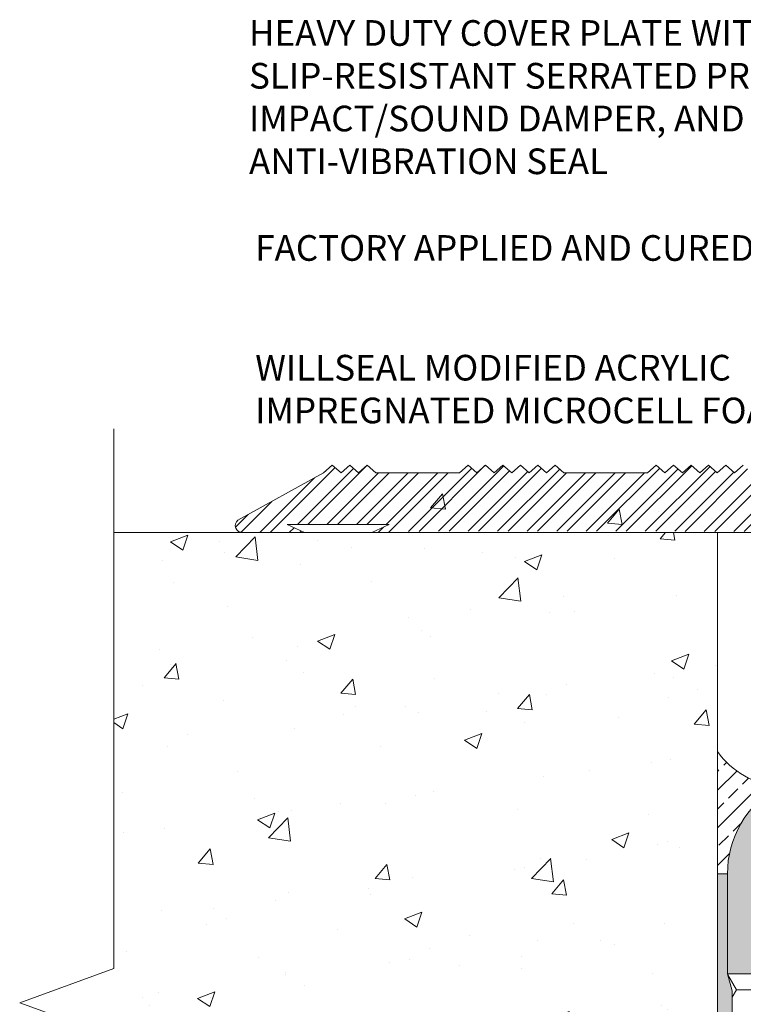
# Model space of a CAD drawing. Extents: x 0.1 to 10.5, y 0 to 7.
import ezdxf
from ezdxf import colors
from ezdxf.entities.mleader import LeaderData, LeaderLine
from ezdxf.math import Vec2, Vec3

# ---------------------------------------------------------------- set-up
doc = ezdxf.new("R2010")
doc.units = 0
doc.header["$MEASUREMENT"] = 0
for name, color, linetype, lineweight in [('1 - Framework', 7, 'Continuous', 15), ('1 - Framework Hatch', 252, 'Continuous', 9), ('2- Text', 7, 'Continuous', 13)]:
    doc.layers.add(name, color=color, linetype=linetype, lineweight=lineweight)
doc.layers.add('SECTION-CUT', color=5, linetype='Continuous')
doc.styles.add('0TREMCO', font='sanss___.ttf', dxfattribs={"height": 0.125})
doc.styles.add('2020Tremco', font='sanss___.ttf', dxfattribs={"height": 0.09375})

# ---------------------------------------------------------------- blocks, each defined once
blk = doc.blocks.new('W250')
at = {"layer": '1 - Framework', "true_color": 0xc7c8ca, "transparency": 33554687}
blk.add_hatch(color=9, dxfattribs=at).paths.add_polyline_path([(4.854238488497165, 3.852784646472735), (4.853022779227726, 3.761580167629895, 1.003344475448022), (5.035379169650249, 3.760971295425523), (5.035379170756634, 3.85275836638389, -0.9999520576441455), (5.583664050164606, 3.852784646472723), (5.582448340895159, 3.761580167629893, 1.003344481526282), (5.764804731317684, 3.760971296530207), (5.764804058162384, 3.852758025899015, -0.9999514488569681), (6.313089611832048, 3.852784646472735), (6.311873902562609, 3.761580167629901, 1.003344481525654), (6.494230292985134, 3.760971296530172), (6.49422962426347, 3.852756007733381, -0.9999477685576112), (7.042519213888188, 3.852784646472732), (7.041303504618748, 3.761580167629871, 1.003344481525686), (7.223659895041274, 3.760971296530205), (7.22365922184964, 3.852758025881317, -0.9999514488303498), (7.771944775555628, 3.852784646472729), (7.770729066286181, 3.761580167629877, 1.003344481525309), (7.953085456708713, 3.760971296530264), (7.953084779215903, 3.852759977809524, -0.9999550083582831), (8.501366296834355, 3.852784646472621), (8.50015058756491, 3.487437727369887), (8.591328782773331, 3.487437727369887), (8.591328782773331, 3.855466577501472, 0.9987823151755695), (7.861907261494616, 3.852150508203565, 1.003333254526546), (7.13248169982718, 3.852150508204295, 1.001666277342372), (6.403054117126224, 3.853364421523279, 1.001664892190048), (5.673626536103592, 3.852150508203447, 1.003333254526357), (4.944200974436156, 3.852150508204081, 1.003334641844915), (4.214775412768715, 3.852150508203889), (4.214775412768715, 3.487437727369885), (4.30595360797715, 3.487437727369885), (4.305952934827508, 3.85275802591687, -0.9999514488151343)])
at = {"layer": '1 - Framework', "true_color": 0x424243, "transparency": 33554643}
for points in [[(4.214775412768715, 3.487437727369885), (4.214775412768715, 3.852150508203602), (4.178304134685346, 3.852150508203602), (4.178304134685346, 1.654148149045726), (4.179519843954791, 1.650501021237391), (4.195324064457585, 1.626186835848474), (4.211128284960379, 1.617676870962354), (4.215991122038167, 1.626186835848474), (4.234226761079851, 1.650501021237391), (4.234226761079851, 1.654148149045726), (4.233011051810406, 1.717365031056904), (4.219638249846502, 1.825563156037575), (4.226932505463173, 1.930114153209908), (4.239089598157632, 2.095450613854526), (4.259756655738213, 2.198785901757413), (4.231795342540954, 2.311846863815866), (4.246383853774303, 2.407887896102077), (4.245168144504865, 2.496634672771615), (4.233011051810406, 2.562282973321686), (4.226932505463173, 2.651029749991224), (4.236658179618741, 2.694795283691269), (4.239089598157632, 2.731266561774641), (4.246383853774303, 2.793267734516375), (4.25124669085209, 2.864994581413672), (4.245168144504865, 2.908760115113719), (4.228148214732618, 2.958604195160992), (4.228148214732618, 3.006016856669374), (4.245168144504865, 3.092332214800022), (4.2488152723132, 3.156764806080647), (4.235442470349296, 3.205393176858475), (4.21355970349927, 3.27225718667799), (4.231795342540954, 3.309944174030809), (4.231795342540954, 3.425436554628153)], [(8.629017789481438, 1.655361810218162), (8.629017789481438, 3.853364169376038), (8.592546511398062, 3.853364169376038), (8.592546511398062, 3.488651388542321), (8.549996686967468, 3.316020672281027), (8.585252255781398, 3.184724071180888), (8.542702431350797, 3.060721725697425), (8.542702431350797, 2.973190658297332), (8.579173709434166, 2.914836613363937), (8.57309516308694, 2.810285616191605), (8.547565268428578, 2.750715861988764), (8.568232326009152, 2.672910468744236), (8.59497792993696, 2.585379401344143), (8.586467965050836, 2.537966739835761), (8.586467965050836, 2.485691241249596), (8.571879453817488, 2.448004253896778), (8.558506651853591, 2.386003081155044), (8.565800907470262, 2.358041767957792), (8.586467965050836, 2.308197687910519), (8.587683674320289, 2.24498080589934), (8.574310872356385, 2.184195342427055), (8.57066374454805, 2.120978460415877), (8.565800907470262, 2.05411445059636), (8.581605127973056, 1.922817849496223), (8.581605127973056, 1.868110932371165), (8.565800907470262, 1.806109759629432), (8.559722361123036, 1.762344225929386), (8.576742290895275, 1.696695925379318), (8.592546511398062, 1.665087484373728), (8.598625057745295, 1.655361810218162), (8.603487894823076, 1.65049897314038), (8.605919313361973, 1.646851845332042), (8.622939243134212, 1.65049897314038)]]:
    blk.add_hatch(color=250, dxfattribs=at).paths.add_polyline_path(points)
at = {"layer": '1 - Framework Hatch', "ltscale": 0.4}
h = blk.add_hatch(dxfattribs=at)
h.set_pattern_fill('ANSI33', color=256, scale=0.3888724193592667)
h.set_pattern_definition([(45, (1.50254408121656, -0.1324043157752666), (-0.0687435811863391, 0.0687435811863391), []), (45, (1.571287662287543, -0.1324043157752666), (-0.0687435811863391, 0.0687435811863391), [0.04860905241990834, -0.02430452620995417])])
h.paths.add_polyline_path([(4.402257095742675, 4.172544746310491, 0.2734878699416208), (4.213560207077633, 3.852150508203602), (4.178304134685346, 3.852150508203602), (4.178304134685346, 4.299928074808916, 0.2289981806352281)])
h = blk.add_hatch(dxfattribs=at)
h.set_pattern_fill('ANSI33', color=256, scale=0.3888724193592667)
h.set_pattern_definition([(45, (3.6920384948436, -0.1311906546028307), (-0.0687435811863391, 0.0687435811863391), []), (45, (3.760782075914583, -0.1311906546028307), (-0.0687435811863391, 0.0687435811863391), [0.04860905241990834, -0.02430452620995417])])
h.paths.add_polyline_path([(8.405064828424116, 4.173758407482927, -0.2734878699416208), (8.593761717089158, 3.853364169376038), (8.629017789481438, 3.853364169376038), (8.629017789481438, 4.301141735981352, -0.2289981806352281)])
h = blk.add_hatch(dxfattribs=at)
h.set_pattern_fill('HONEY', color=256, scale=0.5761072879396544)
h.set_pattern_definition([(0, (0, 0), (0.1080201164886852, 0.06236544333263713), [0.0720134109924568, -0.1440268219849136]), (120, (0, 0), (-0.1080201164886852, 0.06236544333263714), [0.07201341099245678, -0.1440268219849136]), (59.99999999999999, (0, 0), (2.398528408968597e-17, 0.1247308866652743), [-0.1440268219849136, 0.0720134109924568])])
h.paths.add_polyline_path([(8.501366296834355, 3.852784646472665), (8.50015058756491, 3.487437727369887), (8.592247369559786, 3.487437727369887), (8.549996686967468, 3.316020672281027), (8.585252255781398, 3.184724071180888), (8.542702431350797, 3.060721725697424), (8.542702431350797, 2.973190658297332), (8.579173709434166, 2.914836613363936), (8.57309516308694, 2.810285616191604), (8.547565268428578, 2.750715861988765), (8.568232326009156, 2.672910468744234), (8.59497792993696, 2.585379401344143), (8.586467965050836, 2.537966739835762), (8.586467965050836, 2.485691241249595), (8.571879453817488, 2.44800425389678), (8.558506651853591, 2.386003081155044), (8.565800907470262, 2.35804176795779), (8.586467965050836, 2.30819768791052), (8.587683674320289, 2.244980805899341), (8.574310872356385, 2.184195342427052), (8.57066374454805, 2.120978460415868), (8.565800907470262, 2.054114450596362), (8.581605127973056, 1.922817849496224), (8.581605127973056, 1.868110932371165), (8.565800907470262, 1.806109759629435), (8.559722361123036, 1.762344225929386), (8.576742290895275, 1.696695925379319), (8.592546511398062, 1.665087484373728), (8.593436529591182, 1.663873823201293), (4.233983619225962, 1.663873823201293), (4.233011051810406, 1.717365031056902), (4.219638249846502, 1.825563156037576), (4.226932505463167, 1.930114153209984), (4.239089598157632, 2.095450613854525), (4.259756655738213, 2.198785901757413), (4.231795342540954, 2.311846863815866), (4.246383853774303, 2.407887896102077), (4.245168144504865, 2.496634672771618), (4.233011051810406, 2.562282973321688), (4.226932505463173, 2.651029749991223), (4.236658179618741, 2.694795283691268), (4.239089598157633, 2.731266561774652), (4.246383853774302, 2.793267734516378), (4.25124669085209, 2.864994581413672), (4.245168144504865, 2.908760115113717), (4.228148214732618, 2.958604195160992), (4.228148214732618, 3.006016856669375), (4.245168144504865, 3.092332214800019), (4.2488152723132, 3.156764806080647), (4.235442470349295, 3.205393176858479), (4.21355970349927, 3.27225718667799), (4.231795342540954, 3.309944174030809), (4.231795342540954, 3.352493998461409), (4.231795342540954, 3.425436554628152), (4.214775412768715, 3.487437727369885), (4.30595360797715, 3.487437727369885), (4.305952934827508, 3.85275802591687, -0.9999514488094294), (4.854238488497165, 3.852784646472727), (4.853022779227726, 3.761580167629902, 1.003344475448304), (5.035379169650249, 3.760971295425501), (5.035379170756634, 3.852758366383891, -0.9999520576479968), (5.583664050164606, 3.85278464647273), (5.582448340895159, 3.761580167629893, 1.003344481526282), (5.764804731317684, 3.760971296530207), (5.764804058162384, 3.852758025899015, -0.9999514488531649), (6.313089611832048, 3.852784646472737), (6.311873902562609, 3.761580167629895, 1.003344481525843), (6.494230292985134, 3.760971296530166), (6.49422962426347, 3.852756007733381, -0.9999477685576112), (7.042519213888188, 3.852784646472735), (7.041303504618749, 3.761580167629886, 1.003344481525686), (7.223659895041274, 3.76097129653017), (7.22365922184964, 3.852758025881316, -0.9999514488056295), (7.771944775555628, 3.85278464647272), (7.770729066286181, 3.761580167629912, 1.003344481526501), (7.953085456708712, 3.760971296530199), (7.953084779215903, 3.852759977809526, -0.9999550083767513)])
at = {"layer": '1 - Framework'}
blk.add_lwpolyline([(4.214775412768715, 3.852150508203602), (4.178304134685346, 3.852150508203602), (4.214775412768715, 3.852150508203602), (4.214775412768715, 3.487437727369885), (4.30595360797715, 3.487437727369885), (4.30595360797715, 3.852150508203602, -1.001060041782265), (4.854238488497165, 3.852784646472731), (4.853022779227726, 3.761580167629896, 1.003350074210146), (5.035379169644584, 3.760972312995174), (5.035379170756635, 3.852758346643898, -0.9999520936477039), (5.583664050164606, 3.852784646472731), (5.582448340895159, 3.761580167629896, 1.003350074210244), (5.764804731312019, 3.760972312995172), (5.764804731312024, 3.852150508203602, -1.001060041779212), (6.313089611832048, 3.852784646472731), (6.311873902562609, 3.761580167629895, 1.003350074210146), (6.494230292979468, 3.760972312995172), (6.494230292979524, 3.852150491768104, -1.001052694511376), (7.042519213888188, 3.852784646472731), (7.041303504618749, 3.761580167629896, 1.003350074210146), (7.223659895035608, 3.760972312995172), (7.223659895035664, 3.852150491768104, -1.001060071721989), (7.771944775555628, 3.852784646472731), (7.770729066286181, 3.761580167629896, 1.003350074210244), (7.953085456703047, 3.760972312995174), (7.953085456703048, 3.852150508203602, -1.001067177276126), (8.501366296834355, 3.852784646472733), (8.50015058756491, 3.487437727369887), (8.591328782773331, 3.487437727369887), (8.591328782773331, 3.852150508203604), (8.627800060856707, 3.852150508203604)], format="xyb", dxfattribs=at)
for points in [[(4.21355970349927, 3.852150508203602), (4.214775412768715, 3.852150508203602)], [(4.944200974436155, 3.852150508203602), (4.944200974436155, 3.760972312995174)], [(5.673626536103589, 3.852150508203602), (5.673626536103589, 3.760972312995174)], [(6.403052097771038, 3.852150508203601), (6.403052097771038, 3.760972312995173)], [(7.132481699827178, 3.852150508203602), (7.132481699827178, 3.760972312995174)], [(7.861907261494611, 3.852150508203602), (7.861907261494611, 3.760972312995174)], [(8.592546511398062, 3.488651388542321), (8.549996686967468, 3.316020672281027), (8.585252255781398, 3.184724071180888), (8.542702431350797, 3.060721725697425), (8.542702431350797, 2.973190658297332), (8.579173709434166, 2.914836613363937), (8.57309516308694, 2.810285616191605), (8.547565268428578, 2.750715861988764), (8.568232326009152, 2.672910468744236), (8.59497792993696, 2.585379401344143), (8.586467965050836, 2.537966739835761), (8.586467965050836, 2.485691241249596), (8.571879453817488, 2.448004253896778), (8.558506651853591, 2.386003081155044), (8.565800907470262, 2.358041767957792), (8.586467965050836, 2.308197687910519), (8.587683674320289, 2.24498080589934), (8.574310872356385, 2.184195342427055), (8.57066374454805, 2.120978460415877), (8.565800907470262, 2.05411445059636), (8.581605127973056, 1.922817849496223), (8.581605127973056, 1.868110932371165), (8.565800907470262, 1.806109759629432), (8.559722361123036, 1.762344225929386), (8.576742290895275, 1.696695925379318), (8.592546511398062, 1.665087484373728), (8.605919313361973, 1.646851845332042), (8.622939243134212, 1.65049897314038), (8.629017789481438, 1.655361810218162)], [(4.214775412768715, 3.487437727369885), (4.231795342540954, 3.425436554628153), (4.231795342540954, 3.352493998461409), (4.231795342540954, 3.309944174030809), (4.21355970349927, 3.27225718667799), (4.235442470349296, 3.205393176858475), (4.2488152723132, 3.156764806080647), (4.245168144504865, 3.092332214800022), (4.228148214732618, 3.006016856669374), (4.228148214732618, 2.958604195160992), (4.245168144504865, 2.908760115113719), (4.25124669085209, 2.864994581413672), (4.246383853774303, 2.793267734516375), (4.239089598157632, 2.731266561774641), (4.236658179618741, 2.694795283691269), (4.226932505463173, 2.651029749991224), (4.233011051810406, 2.562282973321686), (4.245168144504865, 2.496634672771615), (4.246383853774303, 2.407887896102077), (4.231795342540954, 2.311846863815866), (4.259756655738213, 2.198785901757413), (4.239089598157632, 2.095450613854526), (4.226932505463173, 1.930114153209908), (4.219638249846502, 1.825563156037575), (4.233011051810406, 1.717365031056904), (4.234226761079851, 1.650501021237391), (4.211128284960379, 1.617676870962354), (4.195324064457585, 1.626186835848474), (4.178304134685346, 1.654148149045726)], [(4.233983619225962, 1.663873823201293), (8.593436529591182, 1.663873823201293)]]:
    blk.add_lwpolyline(points, dxfattribs=at)
for centre, radius, start, end in [((4.422053851553683, 4.467907280007431), 0.2960252317835737, 214.6344012856966, 266.5447976092015), ((8.385268072613101, 4.469120941179876), 0.2960252317835783, 273.4552023907976, 325.3655987143009), ((4.579488193602435, 3.853364673670539), 0.3647148018674945, 359.8092573017807, 180.1907426982089), ((5.308913755269876, 3.853364169376038), 0.3647148001890033, 359.8093365247515, 180.1906634752479), ((6.038339316937309, 3.853364169376038), 0.3647148001890027, 359.8093365247518, 180.1906634752476), ((6.767768918993458, 3.853364673670539), 0.3647148018674945, 359.8092573017807, 180.1907426982088), ((7.497194480660898, 3.853364169376038), 0.3647148001890033, 359.8093365247515, 180.1906634752479), ((8.226620042328332, 3.853364169376038), 0.3647148001890027, 359.8093365247518, 180.1906634752476)]:
    blk.add_arc(centre, radius, start, end, dxfattribs=at)
blk = doc.blocks.new('Heave Cover Plate 6 in Joint')
at = {"layer": '1 - Framework Hatch'}
h = blk.add_hatch(dxfattribs=at)
h.set_pattern_fill('STEEL', color=256)
h.set_pattern_definition([(45, (0, 0), (-0.08838834764831843, 0.08838834764831845), []), (45, (0, 0.0625), (-0.08838834764831843, 0.08838834764831845), [])])
edge = h.paths.add_edge_path()
edge.add_arc((70.32193844616694, 46.57821355575504), 0.2002995888542178, 181.6180762813155, 449.2455346645137)
edge.add_line((70.32457589574248, 46.77849577951668), (70.32457589574248, 46.92988882480781))
edge.add_line((70.32457589574248, 46.92988882480781), (70.27249256240911, 46.97622855213256))
edge.add_line((70.27249256240911, 46.97622855213256), (70.22040922907578, 46.92988882480777))
edge.add_line((70.22040922907578, 46.92988882480777), (70.16832589574247, 46.9762285521325))
edge.add_line((70.16832589574247, 46.9762285521325), (70.11624256240924, 46.92988882480783))
edge.add_line((70.11624256240924, 46.92988882480783), (70.0641592290758, 46.97622855213271))
edge.add_line((70.0641592290758, 46.97622855213271), (70.01207589574244, 46.92988882480793))
edge.add_line((70.01207589574244, 46.92988882480793), (69.95999256240913, 46.97622855213265))
edge.add_line((69.95999256240913, 46.97622855213265), (69.90790922907578, 46.92988882480787))
edge.add_line((69.90790922907578, 46.92988882480787), (69.85582589574247, 46.97622855213259))
edge.add_line((69.85582589574247, 46.97622855213259), (69.80374256240913, 46.92988882480782))
edge.add_line((69.80374256240913, 46.92988882480782), (69.75165922907578, 46.97622855213255))
edge.add_line((69.75165922907578, 46.97622855213255), (69.69957589574246, 46.92988882480777))
edge.add_line((69.69957589574246, 46.92988882480777), (69.19957589574244, 46.92988882480777))
edge.add_line((69.19957589574244, 46.92988882480777), (69.14749256240908, 46.97622855213252))
edge.add_line((69.14749256240908, 46.97622855213252), (69.09540922907574, 46.92988882480773))
edge.add_line((69.09540922907574, 46.92988882480773), (69.04332589574243, 46.97622855213246))
edge.add_line((69.04332589574243, 46.97622855213246), (68.9912425624092, 46.92988882480779))
edge.add_line((68.9912425624092, 46.92988882480779), (68.93915922907576, 46.97622855213267))
edge.add_line((68.93915922907576, 46.97622855213267), (68.8870758957424, 46.92988882480788))
edge.add_line((68.8870758957424, 46.92988882480788), (68.83499256240907, 46.9762285521326))
edge.add_line((68.83499256240907, 46.9762285521326), (68.78290922907574, 46.92988882480783))
edge.add_line((68.78290922907574, 46.92988882480783), (68.73082589574243, 46.97622855213255))
edge.add_line((68.73082589574243, 46.97622855213255), (68.67874256240908, 46.92988882480778))
edge.add_line((68.67874256240908, 46.92988882480778), (68.62665922907576, 46.97622855213251))
edge.add_line((68.62665922907576, 46.97622855213251), (68.57457589574241, 46.92988882480773))
edge.add_line((68.57457589574241, 46.92988882480773), (68.0745758957424, 46.92988882480773))
edge.add_line((68.0745758957424, 46.92988882480773), (68.02249256240904, 46.97622855213248))
edge.add_line((68.02249256240904, 46.97622855213248), (67.9704092290757, 46.92988882480768))
edge.add_line((67.9704092290757, 46.92988882480768), (67.91832589574238, 46.97622855213242))
edge.add_line((67.91832589574238, 46.97622855213242), (67.86624256240916, 46.92988882480775))
edge.add_line((67.86624256240916, 46.92988882480775), (67.8141592290757, 46.97622855213262))
edge.add_line((67.8141592290757, 46.97622855213262), (67.76207589574236, 46.92988882480784))
edge.add_line((67.76207589574236, 46.92988882480784), (67.70999256240904, 46.97622855213256))
edge.add_line((67.70999256240904, 46.97622855213256), (67.6579092290757, 46.92988882480778))
edge.add_line((67.6579092290757, 46.92988882480778), (67.60582589574238, 46.9762285521325))
edge.add_line((67.60582589574238, 46.9762285521325), (67.55374256240904, 46.92988882480773))
edge.add_line((67.55374256240904, 46.92988882480773), (67.5016592290757, 46.97622855213247))
edge.add_line((67.5016592290757, 46.97622855213247), (67.44957589574237, 46.92988882480768))
edge.add_line((67.44957589574237, 46.92988882480768), (66.94957589574236, 46.92988882480768))
edge.add_line((66.94957589574236, 46.92988882480768), (66.89749256240898, 46.97622855213243))
edge.add_line((66.89749256240898, 46.97622855213243), (66.84540922907566, 46.92988882480764))
edge.add_line((66.84540922907566, 46.92988882480764), (66.79332589574234, 46.97622855213238))
edge.add_line((66.79332589574234, 46.97622855213238), (66.74124256240911, 46.9298888248077))
edge.add_line((66.74124256240911, 46.9298888248077), (66.68915922907567, 46.97622855213258))
edge.add_line((66.68915922907567, 46.97622855213258), (66.63707589574231, 46.9298888248078))
edge.add_line((66.63707589574231, 46.9298888248078), (66.584992562409, 46.97622855213252))
edge.add_line((66.584992562409, 46.97622855213252), (66.53290922907566, 46.92988882480774))
edge.add_line((66.53290922907566, 46.92988882480774), (66.48082589574234, 46.97622855213246))
edge.add_line((66.48082589574234, 46.97622855213246), (66.428742562409, 46.92988882480769))
edge.add_line((66.428742562409, 46.92988882480769), (66.37665922907567, 46.97622855213243))
edge.add_line((66.37665922907567, 46.97622855213243), (66.32457589574233, 46.92988882480764))
edge.add_line((66.32457589574233, 46.92988882480764), (65.82457589574231, 46.92988882480764))
edge.add_line((65.82457589574231, 46.92988882480764), (65.77249256240896, 46.97622855213239))
edge.add_line((65.77249256240896, 46.97622855213239), (65.72040922907561, 46.9298888248076))
edge.add_line((65.72040922907561, 46.9298888248076), (65.6683258957423, 46.97622855213233))
edge.add_line((65.6683258957423, 46.97622855213233), (65.61624256240907, 46.92988882480767))
edge.add_line((65.61624256240907, 46.92988882480767), (65.56415922907561, 46.97622855213254))
edge.add_line((65.56415922907561, 46.97622855213254), (65.51207589574227, 46.92988882480775))
edge.add_line((65.51207589574227, 46.92988882480775), (65.45999256240896, 46.97622855213248))
edge.add_line((65.45999256240896, 46.97622855213248), (65.40790922907561, 46.9298888248077))
edge.add_line((65.40790922907561, 46.9298888248077), (65.3558258957423, 46.97622855213242))
edge.add_line((65.3558258957423, 46.97622855213242), (65.30374256240896, 46.92988882480765))
edge.add_line((65.30374256240896, 46.92988882480765), (65.25165922907561, 46.97622855213238))
edge.add_line((65.25165922907561, 46.97622855213238), (65.19957589574229, 46.9298888248076))
edge.add_line((65.19957589574229, 46.9298888248076), (64.69957589574227, 46.9298888248076))
edge.add_line((64.69957589574227, 46.9298888248076), (64.6474925624089, 46.97622855213235))
edge.add_line((64.6474925624089, 46.97622855213235), (64.59540922907557, 46.92988882480756))
edge.add_line((64.59540922907557, 46.92988882480756), (64.54332589574226, 46.97622855213229))
edge.add_line((64.54332589574226, 46.97622855213229), (64.49124256240903, 46.92988882480763))
edge.add_line((64.49124256240903, 46.92988882480763), (64.43915922907559, 46.9762285521325))
edge.add_line((64.43915922907559, 46.9762285521325), (64.38707589574223, 46.92988882480771))
edge.add_line((64.38707589574223, 46.92988882480771), (64.33499256240891, 46.97622855213243))
edge.add_line((64.33499256240891, 46.97622855213243), (64.28290922907557, 46.92988882480766))
edge.add_line((64.28290922907557, 46.92988882480766), (64.23082589574226, 46.97622855213238))
edge.add_line((64.23082589574226, 46.97622855213238), (64.17874256240891, 46.92988882480761))
edge.add_line((64.17874256240891, 46.92988882480761), (64.12665922907559, 46.97622855213234))
edge.add_line((64.12665922907559, 46.97622855213234), (64.07457589574224, 46.92988882480756))
edge.add_line((64.07457589574224, 46.92988882480756), (63.57457589574223, 46.92988882480756))
edge.add_line((63.57457589574223, 46.92988882480756), (63.52249256240886, 46.97622855213231))
edge.add_line((63.52249256240886, 46.97622855213231), (63.47040922907553, 46.92988882480751))
edge.add_line((63.47040922907553, 46.92988882480751), (63.41832589574221, 46.97622855213225))
edge.add_line((63.41832589574221, 46.97622855213225), (63.36624256240898, 46.92988882480758))
edge.add_line((63.36624256240898, 46.92988882480758), (63.31415922907554, 46.97622855213245))
edge.add_line((63.31415922907554, 46.97622855213245), (63.26207589574219, 46.92988882480767))
edge.add_line((63.26207589574219, 46.92988882480767), (63.20999256240886, 46.97622855213239))
edge.add_line((63.20999256240886, 46.97622855213239), (63.15790922907553, 46.92988882480761))
edge.add_line((63.15790922907553, 46.92988882480761), (63.10582589574221, 46.97622855213233))
edge.add_line((63.10582589574221, 46.97622855213233), (63.05374256240887, 46.92988882480756))
edge.add_line((63.05374256240887, 46.92988882480756), (63.00165922907554, 46.9762285521323))
edge.add_line((63.00165922907554, 46.9762285521323), (62.9495758957422, 46.92988882480751))
edge.add_line((62.9495758957422, 46.92988882480751), (62.44957589574219, 46.92988882480751))
edge.add_line((62.44957589574219, 46.92988882480751), (62.39749256240882, 46.97622855213226))
edge.add_line((62.39749256240882, 46.97622855213226), (62.34540922907549, 46.92988882480747))
edge.add_line((62.34540922907549, 46.92988882480747), (62.29332589574217, 46.97622855213221))
edge.add_line((62.29332589574217, 46.97622855213221), (62.24124256240894, 46.92988882480754))
edge.add_line((62.24124256240894, 46.92988882480754), (62.18915922907549, 46.97622855213241))
edge.add_line((62.18915922907549, 46.97622855213241), (62.13707589574214, 46.92988882480763))
edge.add_line((62.13707589574214, 46.92988882480763), (62.08499256240882, 46.97622855213235))
edge.add_line((62.08499256240882, 46.97622855213235), (62.03290922907549, 46.92988882480757))
edge.add_line((62.03290922907549, 46.92988882480757), (61.98082589574217, 46.97622855213229))
edge.add_line((61.98082589574217, 46.97622855213229), (61.92874256240883, 46.92988882480752))
edge.add_line((61.92874256240883, 46.92988882480752), (61.87665922907549, 46.97622855213226))
edge.add_line((61.87665922907549, 46.97622855213226), (61.82457589574216, 46.92988882480747))
edge.add_line((61.82457589574216, 46.92988882480747), (61.32457589574214, 46.92988882480747))
edge.add_line((61.32457589574214, 46.92988882480747), (61.27249256240878, 46.97622855213222))
edge.add_line((61.27249256240878, 46.97622855213222), (61.22040922907544, 46.92988882480743))
edge.add_line((61.22040922907544, 46.92988882480743), (61.16832589574213, 46.97622855213216))
edge.add_line((61.16832589574213, 46.97622855213216), (61.11624256240891, 46.9298888248075))
edge.add_line((61.11624256240891, 46.9298888248075), (61.06415922907545, 46.97622855213237))
edge.add_line((61.06415922907545, 46.97622855213237), (61.0120758957421, 46.92988882480758))
edge.add_line((61.0120758957421, 46.92988882480758), (60.49881017555512, 46.64587891002353))
edge.add_arc((60.52566521402037, 46.61412089141349), 0.04159044165437287, 130.2183422659616, 272.0740158898766)
edge.add_line((60.52717039295138, 46.57255769527325), (60.54404990562085, 46.57255769527325))
edge.add_line((60.54404990562085, 46.57255769527325), (60.89784058646966, 46.57255769527325))
edge.add_line((60.89784058646966, 46.57255769527325), (60.79404990562088, 46.62095608459816))
edge.add_line((60.79404990562088, 46.62095608459816), (61.40399020152054, 46.62095608459816))
edge.add_line((61.40399020152054, 46.62095608459816), (61.30019952067175, 46.57255769527325))
edge.add_line((61.30019952067175, 46.57255769527325), (61.65399020152052, 46.58139213050598))
edge.add_line((61.65399020152052, 46.58139213050598), (70.1217187255164, 46.57255769527325))
edge = h.paths.add_edge_path()
edge.add_line((70.66749482153237, 46.92640903090322), (70.6159307259988, 46.97332585082368))
edge.add_line((70.6159307259988, 46.97332585082368), (70.56333461318088, 46.92756896220467))
edge.add_line((70.56333461318088, 46.92756896220467), (70.51177051764734, 46.97448578212511))
edge.add_line((70.51177051764734, 46.97448578212511), (70.45917440482955, 46.92872889350623))
edge.add_line((70.45917440482955, 46.92872889350623), (70.40761030929588, 46.97564571342681))
edge.add_line((70.40761030929588, 46.97564571342681), (70.35501419647795, 46.9298888248078))
edge.add_line((70.35501419647795, 46.9298888248078), (70.35501419647795, 46.89896434177312))
edge.add_arc((70.375014196478, 46.85313858482358), 0.05000000000000443, 0, 113.5781784782657, ccw=False)
edge.add_arc((70.37501419647799, 46.85313858482351), 0.05000000000001137, -113.57817847823588, 7.332801033044234e-11, ccw=False)
edge.add_line((70.35501419647797, 46.80731282787397), (70.35501419647797, 46.77638834483935))
edge.add_arc((70.3256865097318, 46.57366830926258), 0.2048304812134353, -154.4419668594237, 81.76808228946538, ccw=False)
edge.add_line((70.14089894306004, 46.48529930317077), (70.00588623418565, 46.42331011213564))
edge.add_arc((71.42381080037781, 46.76282263943884), 1.458005086276115, 193.4655697115803, 238.2004818290004)
edge.add_line((70.65551699094523, 45.52366830926257), (70.65551699094522, 46.57255769527325))
edge.add_line((70.65551699094522, 46.57255769527325), (71.40551699094523, 46.57255769527325))
edge.add_line((71.40551699094523, 46.57255769527325), (71.40551699094523, 46.76991800715551))
edge.add_line((71.40551699094523, 46.76991800715551), (72.90551699094522, 46.75321396076563))
edge.add_line((72.90551699094522, 46.75321396076563), (72.90551699094524, 46.57255769527325))
edge.add_line((72.90551699094524, 46.57255769527325), (73.33338451556669, 46.57255769527325))
edge.add_line((73.33338451556669, 46.57255769527325), (73.33338451556659, 46.80349190775642))
edge.add_line((73.33338451556659, 46.80349190775642), (73.26616094487028, 46.89747020458555))
edge.add_line((73.26616094487028, 46.89747020458555), (72.95901940526466, 46.90089054226945))
edge.add_line((72.95901940526466, 46.90089054226945), (72.90745530973108, 46.9478073621899))
edge.add_line((72.90745530973108, 46.9478073621899), (72.85485919691331, 46.90205047357102))
edge.add_line((72.85485919691331, 46.90205047357102), (72.80329510137963, 46.9489672934916))
edge.add_line((72.80329510137963, 46.9489672934916), (72.75069898856171, 46.90321040487259))
edge.add_line((72.75069898856171, 46.90321040487259), (72.69913489302812, 46.95012722479304))
edge.add_line((72.69913489302812, 46.95012722479304), (72.64653878021024, 46.90437033617404))
edge.add_line((72.64653878021024, 46.90437033617404), (72.59497468467666, 46.95128715609448))
edge.add_line((72.59497468467666, 46.95128715609448), (72.54237857185889, 46.9055302674756))
edge.add_line((72.54237857185889, 46.9055302674756), (72.4908144763252, 46.95244708739618))
edge.add_line((72.4908144763252, 46.95244708739618), (72.43821836350729, 46.90669019877717))
edge.add_line((72.43821836350729, 46.90669019877717), (71.81325711339852, 46.91364978658633))
edge.add_line((71.81325711339852, 46.91364978658633), (71.76169301786494, 46.96056660650678))
edge.add_line((71.76169301786494, 46.96056660650678), (71.70909690504716, 46.9148097178879))
edge.add_line((71.70909690504716, 46.9148097178879), (71.65753280951347, 46.96172653780849))
edge.add_line((71.65753280951347, 46.96172653780849), (71.60493669669556, 46.91596964918948))
edge.add_line((71.60493669669556, 46.91596964918948), (71.55337260116198, 46.96288646910993))
edge.add_line((71.55337260116198, 46.96288646910993), (71.50077648834409, 46.91712958049092))
edge.add_line((71.50077648834409, 46.91712958049092), (71.44921239281052, 46.96404640041136))
edge.add_line((71.44921239281052, 46.96404640041136), (71.39661627999274, 46.91828951179248))
edge.add_line((71.39661627999274, 46.91828951179248), (71.34505218445906, 46.96520633171307))
edge.add_line((71.34505218445906, 46.96520633171307), (71.29245607164115, 46.91944944309406))
edge.add_line((71.29245607164115, 46.91944944309406), (70.66749482153237, 46.92640903090322))
edge = h.paths.add_edge_path()
edge.add_line((74.27533808250669, 46.88623197677043), (74.32793419532462, 46.93198886538944))
edge.add_line((74.32793419532462, 46.93198886538944), (74.3794982908583, 46.88507204546885))
edge.add_line((74.3794982908583, 46.88507204546885), (74.43209440367606, 46.93082893408774))
edge.add_line((74.43209440367606, 46.93082893408774), (74.48365849920962, 46.8839121141673))
edge.add_line((74.48365849920962, 46.8839121141673), (74.53625461202753, 46.92966900278631))
edge.add_line((74.53625461202753, 46.92966900278631), (74.58781870756111, 46.88275218286585))
edge.add_line((74.58781870756111, 46.88275218286585), (74.64041482037902, 46.92850907148486))
edge.add_line((74.64041482037902, 46.92850907148486), (74.69224782364262, 46.88134757946428))
edge.add_line((74.69224782364262, 46.88134757946428), (75.20726113741607, 46.6633926706564))
edge.add_arc((75.17840797839581, 46.62255769527314), 0.04999999999999948, -90, 54.755753612518276, ccw=False)
edge.add_line((75.17840797839581, 46.57255769527315), (74.40551699094524, 46.57255769527325))
edge.add_line((74.40551699094524, 46.57255769527325), (74.40551699094524, 46.73650991437573))
edge.add_line((74.40551699094524, 46.73650991437573), (73.90551699094524, 46.74207792983902))
edge.add_line((73.90551699094524, 46.74207792983902), (73.90551699094524, 46.57255769527325))
edge.add_line((73.90551699094524, 46.57255769527325), (73.47764946632385, 46.57255769527325))
edge.add_line((73.47764946632385, 46.57255769527325), (73.47764946632385, 46.80349190775627))
edge.add_line((73.47764946632385, 46.80349190775627), (73.54267044283138, 46.89439098626477))
edge.add_line((73.54267044283138, 46.89439098626477), (74.27533808250669, 46.88623197677043))
at = {"layer": '1 - Framework'}
for p, q in [((61.06415922907544, 46.97622855213236), (61.0120758957421, 46.92988882480758)), ((61.06415922907546, 46.97622855213236), (61.11624256240877, 46.92988882480761)), ((61.16832589574213, 46.97622855213216), (61.11624256240877, 46.92988882480738)), ((61.16832589574213, 46.97622855213216), (61.22040922907546, 46.92988882480742)), ((61.27249256240877, 46.97622855213221), (61.22040922907544, 46.92988882480743)), ((61.27249256240879, 46.97622855213221), (61.32457589574214, 46.92988882480747)), ((61.87665922907549, 46.97622855213225), (61.82457589574216, 46.92988882480747)), ((61.8766592290755, 46.97622855213225), (61.92874256240883, 46.92988882480752)), ((61.98082589574217, 46.97622855213229), (61.92874256240883, 46.92988882480752)), ((61.98082589574217, 46.97622855213229), (62.0329092290755, 46.92988882480756)), ((62.08499256240881, 46.97622855213234), (62.03290922907549, 46.92988882480757)), ((62.08499256240883, 46.97622855213234), (62.13707589574217, 46.92988882480761)), ((62.18915922907549, 46.9762285521324), (62.13707589574214, 46.92988882480763)), ((62.1891592290755, 46.9762285521324), (62.24124256240881, 46.92988882480766)), ((62.29332589574217, 46.97622855213221), (62.24124256240881, 46.92988882480742)), ((62.29332589574217, 46.97622855213221), (62.3454092290755, 46.92988882480746)), ((62.39749256240881, 46.97622855213226), (62.34540922907549, 46.92988882480747)), ((62.39749256240883, 46.97622855213226), (62.44957589574219, 46.92988882480751)), ((63.00165922907553, 46.97622855213229), (62.9495758957422, 46.92988882480751)), ((63.00165922907554, 46.97622855213229), (63.05374256240887, 46.92988882480756)), ((63.10582589574221, 46.97622855213233), (63.05374256240887, 46.92988882480756)), ((63.10582589574221, 46.97622855213233), (63.15790922907554, 46.92988882480761)), ((63.20999256240886, 46.97622855213238), (63.15790922907553, 46.92988882480761)), ((63.20999256240887, 46.97622855213238), (63.26207589574221, 46.92988882480765)), ((63.31415922907553, 46.97622855213245), (63.26207589574219, 46.92988882480767)), ((63.31415922907554, 46.97622855213245), (63.36624256240886, 46.9298888248077)), ((63.41832589574221, 46.97622855213225), (63.36624256240886, 46.92988882480746)), ((63.41832589574221, 46.97622855213225), (63.47040922907554, 46.92988882480751)), ((63.52249256240886, 46.9762285521323), (63.47040922907553, 46.92988882480751)), ((61.0120758957421, 46.92988882480758), (60.49881017555512, 46.64587891002353)), ((61.82457589574216, 46.92988882480747), (61.32457589574214, 46.92988882480747)), ((62.9495758957422, 46.92988882480751), (62.44957589574219, 46.92988882480751)), ((60.89784058646966, 46.57255769527325), (60.79404990562087, 46.62095608459816)), ((60.79404990562087, 46.62095608459816), (61.40399020152051, 46.62095608459816)), ((61.30019952067169, 46.57255769527323), (61.40399020152054, 46.62095608459816)), ((60.54404990562085, 46.57255769527325), (60.5271703929513, 46.57255769527325)), ((60.89784058646968, 46.57255769527325), (60.54404990562085, 46.57255769527325)), ((61.30019952067174, 46.57255769527325), (61.65399020152052, 46.57255769527325)), ((61.65399020152052, 46.57255769527325), (70.1217187255164, 46.57255769527325))]:
    blk.add_line(p, q, dxfattribs=at)
blk.add_arc((60.52566521402038, 46.61412089141349), 0.04159044165437746, 130.2183422659691, 272.0740158897498, dxfattribs=at)

msp = doc.modelspace()

# ---------------------------------------------------------------- hatches: boundary and pattern name
at = {"layer": '1 - Framework Hatch', "ltscale": 0.4}
h = msp.add_hatch(dxfattribs=at)
h.set_pattern_fill('AR-CONC', color=256, scale=0.09)
h.set_pattern_definition([(49.99999999999999, (0, 0), (0.6455341643406781, -0.0564769214843356), [0.0675, -0.7424999999999999]), (355, (0, 0), (-0.1248762002517, 0.6769729203300107), [0.054, -0.594]), (100.45144446, (0.05379451289999999, -0.004706409599999999), (0.5206579620544007, 0.6204959918717664), [0.05736617279999999, -0.6310279007999998]), (46.18420000000001, (0, 0.18), (0.9605171976044151, -0.1489673527137689), [0.10125, -1.11375]), (96.63563549, (0.0800430705, 0.1675860237), (0.8411957511068054, 0.8767067406970954), [0.0860493078, -0.9465423839999998]), (351.1841639899999, (0, 0.18), (0.8411957505492957, 0.8767067402429911), [0.081, -0.8910000008999999]), (21, (0.09, 0.135), (0.5372163469066155, -0.3623570015988049), [0.0675, -0.7424999999999999]), (326.0000000000001, (0.09, 0.135), (0.2189837987294236, 0.6526350405421677), [0.054, -0.594]), (71.45144474, (0.1347680286, 0.1048035834), (0.7562001390569739, 0.2902780375257185), [0.05736617100000001, -0.6310279007999999]), (37.50000000000001, (0, 0), (0.0109438697855616, 0.2996044684481803), [0, -0.5868, 0, -0.603, 0, -0.59625]), (7.499999999999999, (0, 0), (0.2367625836979337, 0.3549705406941242), [0, -0.3438, 0, -0.5733, 0, -0.22725]), (327.5, (-0.2007, 0), (0.4804401925551681, -0.02029938456094178), [0, -0.225, 0, -0.702, 0, -0.9314999999999999]), (317.5, (-0.2907, 0), (0.5248675524081476, 0.09009448409908595), [0, -0.2925, 0, -0.4661999999999999, 0, -0.6615])])
h.paths.add_polyline_path([(10.12317217183404, 1.451606440736587), (10.12317217183404, 3.007980833054496), (10.46660684926587, 3.132980833054496), (9.779737494402209, 3.382980833054496), (10.12317217183404, 3.507980833054496), (10.12317217183404, 5.100083370278444), (7.081872195331953, 5.100083370278443), (7.081872195331952, 1.451606440736587)])
h.paths.add_polyline_path([(8.818531113524523, 4.221698540836348), (8.809776233068236, 4.541194974329214, -0.422260404059627), (8.822965797647612, 4.555515651283194), (8.818209323231727, 4.729096160970887), (8.70437669871032, 4.729096160970855), (8.69962022429472, 4.555515651283201, -0.4062122479771235), (8.712830170347212, 4.541938766082183), (8.704075289890925, 4.222442332589319, -0.4222604040463925), (8.6901212728921, 4.208865447387119), (8.684955701169947, 4.020355535631545), (8.837630320773492, 4.02035553563158), (8.832464749051134, 4.208865447387136, -0.4062122479717828)], flags=16)
h.paths.add_polyline_path([(8.717241818013008, 5.241114542455701), (8.723348802797233, 5.243073899439157), (8.685404594623428, 5.296119758529496), (8.676188485675205, 5.298506945333195)])
h.paths.add_polyline_path([(6.755882406854426, 5.100083370278433), (1.584653481625629, 5.100083370278433), (1.368594051154157, 5.10008337027843), (1.431978862022085, 5.129640192996856), (1.059489251392672, 5.129640192996849), (1.122874062260578, 5.100083370278433), (0.9068146317890964, 5.100083370278433), (0.8965063390854029, 5.100083370278433, -0.7123433469049135), (0.8791867974740759, 5.144860524561905), (1.192637391814438, 5.318304947375077), (1.224444604231857, 5.346604548342454), (1.256251816649333, 5.318304947375022), (1.288059029066673, 5.346604548342327), (1.319866241484072, 5.318304947374982), (1.351673453901481, 5.346604548342359), (1.383480666318903, 5.318304947375008), (1.688829905526013, 5.318304947375008), (1.720637117943419, 5.346604548342384), (1.752444330360824, 5.318304947375037), (1.784251542778235, 5.346604548342405), (1.816058755195637, 5.31830494737507), (1.847865967613042, 5.346604548342437), (1.879673180030439, 5.318304947375106), (1.911480392447857, 5.346604548342478), (1.943287604865337, 5.318304947375049), (1.975094817282674, 5.346604548342352), (2.006902029700073, 5.31830494737501), (2.038709242117477, 5.346604548342389), (2.070516454534903, 5.318304947375033), (2.375865693742015, 5.318304947375033), (2.407672906159419, 5.346604548342412), (2.439480118576824, 5.318304947375066), (2.471287330994236, 5.34660454834243), (2.503094543411636, 5.318304947375095), (2.534901755829042, 5.346604548342466), (2.56670896824644, 5.318304947375132), (2.598516180663854, 5.346604548342505), (2.630323393081334, 5.318304947375076), (2.662130605498675, 5.346604548342376), (2.693937817916074, 5.318304947375034), (2.725745030333478, 5.346604548342415), (2.757552242750904, 5.318304947375061), (3.062901481958015, 5.318304947375061), (3.094708694375416, 5.346604548342434), (3.126515906792825, 5.31830494737509), (3.158323119210237, 5.346604548342455), (3.190130331627635, 5.318304947375121), (3.221937544045041, 5.346604548342493), (3.253744756462443, 5.318304947375157), (3.285551968879854, 5.34660454834253), (3.317359181297337, 5.318304947375101), (3.349166393714675, 5.346604548342405), (3.380973606132073, 5.318304947375061), (3.412780818549478, 5.346604548342441), (3.444588030966904, 5.318304947375086), (3.749937270174009, 5.318304947375086), (3.781744482591418, 5.346604548342458), (3.813551695008826, 5.318304947375115), (3.845358907426238, 5.346604548342484), (3.877166119843637, 5.318304947375148), (3.908973332261041, 5.346604548342517), (3.940780544678443, 5.318304947375184), (3.972587757095855, 5.346604548342555), (4.004394969513339, 5.318304947375127), (4.036202181930675, 5.34660454834243), (4.068009394348077, 5.318304947375088), (4.099816606765479, 5.346604548342468), (4.131623819182906, 5.318304947375111), (4.436973058390009, 5.318304947375111), (4.468780270807418, 5.346604548342487), (4.500587483224827, 5.318304947375143), (4.532394695642239, 5.346604548342508), (4.564201908059639, 5.318304947375173), (4.596009120477042, 5.346604548342548), (4.627816332894444, 5.318304947375209), (4.659623545311856, 5.346604548342582), (4.691430757729337, 5.318304947375155), (4.723237970146677, 5.346604548342455), (4.755045182564073, 5.318304947375116), (4.786852394981477, 5.346604548342491), (4.818659607398907, 5.31830494737514), (5.12400884660601, 5.31830494737514), (5.155816059023419, 5.346604548342512), (5.187623271440827, 5.318304947375168), (5.21943048385824, 5.346604548342533), (5.251237696275638, 5.318304947375199), (5.283044908693039, 5.346604548342569), (5.314852121110443, 5.318304947375232), (5.346659333527857, 5.346604548342608), (5.378466545945338, 5.318304947375179), (5.410273758362678, 5.346604548342484), (5.442080970780072, 5.318304947375142), (5.473888183197477, 5.346604548342515), (5.505695395614907, 5.318304947375164), (5.811044634822012, 5.318304947375164), (5.84285184723942, 5.346604548342537), (5.874659059656828, 5.318304947375193), (5.90646627207424, 5.346604548342562), (5.938273484491637, 5.318304947375229), (5.97008069690904, 5.346604548342593), (6.00188790932644, 5.31830494737526), (6.033695121743857, 5.346604548342633), (6.065502334161341, 5.318304947375205), (6.097309546578678, 5.346604548342508), (6.129116758996075, 5.31830494737517), (6.160923971413478, 5.346604548342543), (6.192731183830908, 5.318304947375189), (6.498080423038012, 5.318304947375189), (6.52988763545542, 5.346604548342565), (6.561694847872829, 5.318304947375221), (6.593502060290241, 5.346604548342587), (6.625309272707637, 5.318304947375254), (6.657116485125041, 5.346604548342622), (6.688923697542442, 5.318304947375284), (6.720730909959858, 5.34660454834266), (6.75253812237734, 5.318304947375232), (6.784345334794679, 5.346604548342533), (6.816152547212075, 5.318304947375194), (6.847959759629479, 5.346604548342568), (6.882118149998039, 5.316213050828384), (6.881741700040044, 5.281500258468849, -0.8446992436608114), (6.941104489480593, 5.271433692598919, -0.5405749386270884), (6.898355595991575, 5.243447972557617), (6.898355595991575, 5.224615471811514, -2.182693977738869)])
edge = h.paths.add_edge_path()
edge.add_line((9.137016373934541, 4.520298014093981), (10.12216297887281, 4.520298014093981))
edge.add_line((10.12216297887281, 4.520298014093981), (10.12216297887281, 4.874657581995216))
edge.add_line((10.12216297887281, 4.874657581995216), (9.137016373934541, 4.874657581995216))
edge.add_line((9.137016373934541, 4.874657581995216), (9.137016373934541, 4.520298014093981))
edge.add_line((8.882027948008616, 4.776695905040484), (9.082027948008616, 4.776695905040484))
edge.add_line((8.784801008581782, 5.178696348697597), (8.882027948008616, 4.776695905040484))
edge.add_line((8.76860140806516, 5.174778349095805), (8.761293010971034, 5.275893951797329))
edge.add_line((8.761293010971034, 5.275893951797329), (8.801000609098404, 5.182614348299388))
edge.add_line((8.801000609098404, 5.182614348299388), (8.76860140806516, 5.174778349095805))
h = msp.add_hatch(dxfattribs=at)
h.set_pattern_fill('AR-CONC', color=256, scale=0.09)
h.set_pattern_definition([(49.99999999999999, (-0.4527511805223696, 0), (0.6455341643406781, -0.0564769214843356), [0.0675, -0.7424999999999999]), (355, (-0.4527511805223696, 0), (-0.1248762002517, 0.6769729203300107), [0.054, -0.594]), (100.45144446, (-0.3989566676223696, -0.004706409599999999), (0.5206579620544007, 0.6204959918717664), [0.05736617279999998, -0.6310279007999997]), (46.18420000000001, (-0.4527511805223696, 0.18), (0.9605171976044151, -0.1489673527137689), [0.10125, -1.11375]), (96.63563549, (-0.3727081100223696, 0.1675860237), (0.8411957511068054, 0.8767067406970954), [0.0860493078, -0.9465423839999998]), (351.1841639899999, (-0.4527511805223696, 0.18), (0.8411957505492957, 0.8767067402429911), [0.081, -0.8910000008999999]), (21, (-0.3627511805223697, 0.135), (0.5372163469066155, -0.3623570015988049), [0.0675, -0.7424999999999999]), (326.0000000000001, (-0.3627511805223697, 0.135), (0.2189837987294236, 0.6526350405421677), [0.054, -0.594]), (71.45144474, (-0.3179831519223696, 0.1048035834), (0.7562001390569739, 0.2902780375257185), [0.05736617100000001, -0.6310279007999999]), (37.50000000000001, (-0.4527511805223696, 0), (0.0109438697855616, 0.2996044684481803), [0, -0.5868, 0, -0.603, 0, -0.59625]), (7.499999999999999, (-0.4527511805223696, 0), (0.2367625836979337, 0.3549705406941242), [0, -0.3438, 0, -0.5733, 0, -0.22725]), (327.5, (-0.6534511805223696, 0), (0.4804401925551681, -0.02029938456094178), [0, -0.225, 0, -0.702, 0, -0.9314999999999999]), (317.5, (-0.7434511805223696, 0), (0.5248675524081476, 0.09009448409908595), [0, -0.2925, 0, -0.4661999999999999, 0, -0.6615])])
h.paths.add_polyline_path([(2.631410571273114, 5.100083370278444), (0.4260566000978374, 5.100083370278444), (0.4260566000978374, 3.507980833054496), (0.08262192266600876, 3.382980833054496), (0.7694912775296652, 3.132980833054496), (0.426056600097837, 3.007980833054496), (0.4260566000978367, 1.451606440736587), (2.631410571273114, 1.451606440736587)])

# ---------------------------------------------------------------- linework, layer by layer
at = {"layer": '1 - Framework', "linetype": 'Continuous', "ltscale": 0.4}
msp.add_lwpolyline([(0.4260566000978372, 5.479103704985732), (0.4260566000978372, 3.507980833054496), (0.08262192266600876, 3.382980833054496), (0.7694912775296652, 3.132980833054496), (0.4260566000978372, 3.007980833054496), (0.4260566000978364, 1.036857961123271)], dxfattribs=at)
at = {"layer": '1 - Framework'}
msp.add_lwpolyline([(0.4260566000978372, 5.100083370278444), (2.631410571273114, 5.100083370278444), (2.631410571273114, 1.451606440736587)], dxfattribs=at)

# ---------------------------------------------------------------- next in the draw order: leaders
at = {"layer": '2- Text', "ltscale": 0.4}
ml = msp.add_multileader_mtext('Standard', dxfattribs=at)
ml.set_content('FACTORY APPLIED AND CURED SILICONE', color=256, style='0TREMCO')
ml.set_leader_properties()
ml.build(insert=Vec2(0, 0))
ml.multileader.update_dxf_attribs({"dogleg_length": 0.2, "arrow_head_size": 0.12})
ctx = ml.context
ctx.base_point, ctx.char_height, ctx.arrow_head_size, ctx.landing_gap_size, ctx.plane_origin = Vec3(0.8528428637216439, 6.138054588292981), 0.09375, 0.12, 0.09, Vec3(3.811597491624237, 3.903178942078064)
notes = []
notes.append((ctx, [(0, (1, 1, 0), (3.843953974832756, 6.138054588292981), (-1, 0), 0.2, [(0, [(5.064876376892618, 4.184246661118572)], 0, [])])]))
ctx.mtext.insert, ctx.mtext.width, ctx.mtext.flow_direction = Vec3(0.9428428637216439, 6.186344197346479), 2.69915466608742, 5
ctx.mtext.has_bg_fill, ctx.mtext.bg_color, ctx.mtext.bg_scale_factor, ctx.mtext.bg_transparency, ctx.mtext.use_window_bg_color = 1, -1027028792, 1.5, 0, 1
for ctx, leaders in notes:
    for number, flags, end, landing, length, lines in leaders:
        leader = LeaderData()
        leader.index, (leader.has_last_leader_line, leader.has_dogleg_vector, leader.attachment_direction) = number, flags
        leader.last_leader_point, leader.dogleg_vector, leader.dogleg_length = Vec3(end), Vec3(landing), length
        for number, points, colour, breaks in lines:
            line = LeaderLine()
            line.index, line.vertices, line.color, line.breaks = number, Vec3.list(points), colors.encode_raw_color(colour), breaks
            leader.lines.append(line)
        ctx.leaders.append(leader)

# ---------------------------------------------------------------- next in the draw order: leaders
ml = msp.add_multileader_mtext('Standard', dxfattribs=at)
ml.set_content('WILLSEAL MODIFIED ACRYLIC IMPREGNATED MICROCELL FOAM', color=256, style='0TREMCO')
ml.set_leader_properties()
ml.build(insert=Vec2(0, 0))
ml.multileader.update_dxf_attribs({"dogleg_length": 0.2, "arrow_head_size": 0.12})
ctx = ml.context
ctx.base_point, ctx.char_height, ctx.arrow_head_size, ctx.landing_gap_size, ctx.plane_origin = Vec3(0.8528428637216443, 5.700833341048408), 0.09375, 0.12, 0.09, Vec3(4.095869836090195, 3.446702696612705)
notes = []
notes.append((ctx, [(0, (1, 1, 0), (3.347168995408888, 5.700833341048408), (-1, 0), 0.2, [(0, [(4.457294960165349, 3.446702696612705)], 0, [])])]))
ctx.mtext.insert, ctx.mtext.width, ctx.mtext.flow_direction = Vec3(0.9428428637216444, 5.749122950101906), 2.19819278158335, 5
ctx.mtext.has_bg_fill, ctx.mtext.bg_color, ctx.mtext.bg_scale_factor, ctx.mtext.bg_transparency, ctx.mtext.use_window_bg_color = 1, -1027028792, 1.5, 0, 1
for ctx, leaders in notes:
    for number, flags, end, landing, length, lines in leaders:
        leader = LeaderData()
        leader.index, (leader.has_last_leader_line, leader.has_dogleg_vector, leader.attachment_direction) = number, flags
        leader.last_leader_point, leader.dogleg_vector, leader.dogleg_length = Vec3(end), Vec3(landing), length
        for number, points, colour, breaks in lines:
            line = LeaderLine()
            line.index, line.vertices, line.color, line.breaks = number, Vec3.list(points), colors.encode_raw_color(colour), breaks
            leader.lines.append(line)
        ctx.leaders.append(leader)

# ---------------------------------------------------------------- next in the draw order: linework, layer by layer
msp.add_line((2.631410571273114, 1.655361810218157), (2.631410571273114, 3.853364169376032), dxfattribs=at)

# ---------------------------------------------------------------- next in the draw order: block references
at = {"layer": '2- Text'}
msp.add_blockref('W250', (-1.546893563412232, 0.001213661172430491), dxfattribs=at)
at = {"layer": 'SECTION-CUT', "xscale": 0.6106984784141993, "yscale": 0.6106984784141993, "zscale": 0.6106984784141993}
msp.add_blockref('Heave Cover Plate 6 in Joint', (-36.06734452260691, -23.34170675008245), dxfattribs=at)

# ---------------------------------------------------------------- next in the draw order: leaders
at = {"layer": '2- Text', "ltscale": 0.4}
ml = msp.add_multileader_mtext('Standard', dxfattribs=at)
ml.set_content('HEAVY DUTY COVER PLATE WITH\\PSLIP-RESISTANT SERRATED PROFILE,\\PIMPACT/SOUND DAMPER, AND\\PANTI-VIBRATION SEAL', color=256, style='2020Tremco')
ml.set_leader_properties()
ml.build(insert=Vec2(0, 0))
ml.multileader.update_dxf_attribs({"dogleg_length": 0.2, "arrow_head_size": 0.1})
ctx = ml.context
ctx.base_point, ctx.char_height, ctx.arrow_head_size, ctx.landing_gap_size, ctx.plane_origin = Vec3(0.830274647310485, 6.92335344002921), 0.09375, 0.1, 0.09, Vec3(4.903319604724047, 5.383050557233018)
notes = []
notes.append((ctx, [(0, (1, 1, 0), (3.781325374009711, 6.92335344002921), (-1, 0), 0.3871772699091023, [(0, [(4.94070050000434, 5.31830494737514)], 0, [])])]))
ctx.mtext.insert, ctx.mtext.flow_direction = Vec3(0.920274647310485, 6.971643049082708), 5
for ctx, leaders in notes:
    for number, flags, end, landing, length, lines in leaders:
        leader = LeaderData()
        leader.index, (leader.has_last_leader_line, leader.has_dogleg_vector, leader.attachment_direction) = number, flags
        leader.last_leader_point, leader.dogleg_vector, leader.dogleg_length = Vec3(end), Vec3(landing), length
        for number, points, colour, breaks in lines:
            line = LeaderLine()
            line.index, line.vertices, line.color, line.breaks = number, Vec3.list(points), colors.encode_raw_color(colour), breaks
            leader.lines.append(line)
        ctx.leaders.append(leader)

doc.saveas('drawing.dxf')
